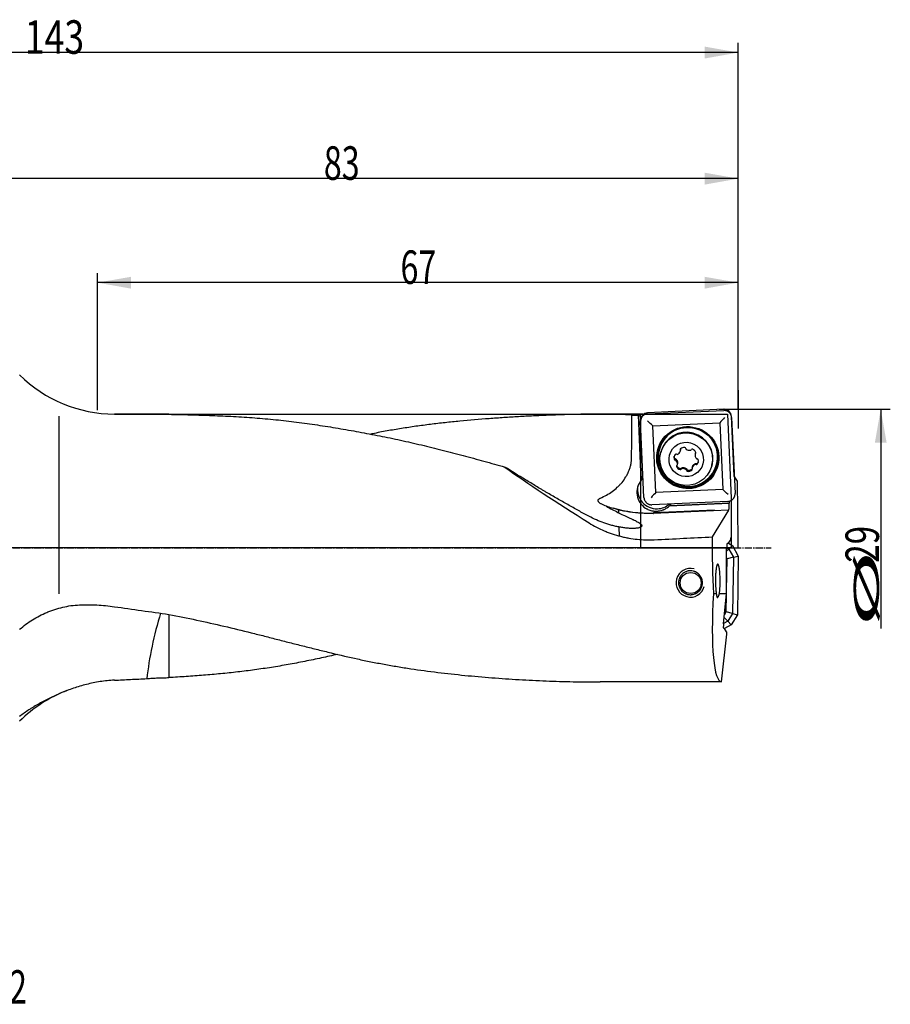
# Model space of a CAD drawing. Units: millimetres. Extents: x 188 to 373, y 241 to 344.
# Drawn here: x 282 to 373, y 241 to 344 of the extents above; entities that cross this region are included whole.
import ezdxf

# ---------------------------------------------------------------- set-up
doc = ezdxf.new("R2010")
doc.units = ezdxf.units.MM
doc.linetypes.add('CENTER2', pattern=[1.125, 0.75, -0.125, 0.125, -0.125])
for name, color, linetype in [('1', 4, 'Continuous'), ('2', 7, 'Continuous'), ('4', 2, 'CENTER2'), ('81', 3, 'Continuous'), ('CUT', 1, 'Continuous'), ('NOCUT', 7, 'Continuous'), ('SK6', 5, 'Continuous')]:
    doc.layers.add(name, color=color, linetype=linetype)
doc.styles.add('cesky', font='simplex.shx')

msp = doc.modelspace()

# ---------------------------------------------------------------- linework, layer by layer
at = {"layer": '1'}
for p, q in [((286.4, 302.67), (286.4, 284.12)), ((293.34, 302.91), (292.2, 302.91)), ((347.4, 302.91), (342.89, 302.91)), ((347.26, 296.01), (346.96, 302.82)), ((346.96, 302.79), (347.25, 295.99)), ((347.21, 302.32), (347.18, 302.82)), ((347.43, 302.71), (347.42, 302.91)), ((347.92, 302.93), (355.89, 303.28)), ((347.54, 294.17), (347.19, 302.13)), ((348.47, 301.68), (355.46, 301.99)), ((348.78, 294.7), (348.47, 301.68)), ((355.46, 301.99), (355.77, 295.01)), ((356.7, 302.54), (357.06, 294.59)), ((349.33, 298.97), (349.3, 298.9)), ((351.35, 299.08), (351.38, 299.17)), ((351.35, 299.06), (351.37, 299.15)), ((352.91, 298.82), (352.89, 298.73)), ((350.77, 298.22), (350.75, 298.13)), ((350.86, 298.21), (350.83, 298.11)), ((351.03, 297.6), (351.05, 297.7)), ((352.95, 297.64), (352.97, 297.74)), ((353.04, 297.62), (353.06, 297.71)), ((354.62, 297.48), (354.64, 297.55)), ((351.45, 297.24), (351.43, 297.15)), ((352.01, 297.03), (352.03, 297.12)), ((352.56, 297.26), (352.56, 297.25)), ((352.59, 297.37), (352.57, 297.27)), ((347.26, 296.01), (347.25, 295.99)), ((355.77, 295.01), (348.78, 294.7)), ((356.32, 293.78), (348.35, 293.43)), ((356.49, 293.6), (350.21, 293.33)), ((350.21, 293.31), (356.45, 293.58)), ((350.21, 293.31), (350.21, 293.33)), ((356.49, 293.6), (356.45, 293.58)), ((356.45, 293.42), (356.45, 293.58)), ((356.49, 293.6), (356.49, 293.83)), ((356.64, 293.88), (356.64, 289.97)), ((344.87, 292.89), (344.88, 292.6)), ((354.91, 292.85), (348.52, 292.57)), ((356.37, 292.87), (348.53, 292.53)), ((356.37, 292.87), (354.68, 290.07)), ((356.37, 292.87), (356.39, 292.88)), ((344.93, 291.1), (344.96, 290.16)), ((356.25, 289.41), (356.36, 289.41)), ((356.36, 289.41), (356.6, 289.73)), ((356.37, 289.42), (356.8, 289.16)), ((356.6, 289.97), (356.64, 289.97)), ((356.6, 289.97), (356.6, 289.73)), ((356.18, 288.93), (356.41, 288.79)), ((356.18, 284.15), (356.18, 288.91)), ((356.41, 288.79), (356.18, 288.57)), ((356.41, 288.79), (356.8, 289.16)), ((356.41, 288.79), (356.89, 287.94)), ((356.8, 289.16), (357.4, 288.07)), ((356.24, 287.78), (356.18, 287.88)), ((356.18, 284.48), (356.24, 287.78)), ((356.89, 287.94), (356.24, 287.78)), ((356.89, 287.94), (356.78, 282.06)), ((356.89, 287.94), (357.4, 288.07)), ((357.4, 288.07), (357.3, 281.91)), ((354.79, 284.15), (355.1, 284.15)), ((355.42, 284.15), (356.18, 284.15)), ((355.85, 280.98), (356.18, 284.15)), ((356.14, 282.24), (356.18, 284.08)), ((355.95, 281.91), (356.14, 282.24)), ((356.78, 282.06), (356.14, 282.24)), ((356.78, 282.06), (356.3, 281.26)), ((356.78, 282.06), (357.3, 281.91)), ((356.3, 281.26), (355.85, 281.01)), ((356.3, 281.26), (355.92, 281.65)), ((356.3, 281.26), (356.67, 280.87)), ((357.3, 281.91), (356.67, 280.87)), ((355.97, 280.48), (355.87, 280.48)), ((356.67, 280.87), (355.97, 280.48)), ((356.18, 280.15), (355.97, 280.48)), ((356.18, 280.15), (356.15, 279.91)), ((355.66, 274.91), (356.2, 279.91)), ((356.2, 279.91), (356.15, 279.91)), ((355.66, 274.91), (342.98, 274.91))]:
    msp.add_line(p, q, dxfattribs=at)
msp.add_circle((352.42, 285.25), 1.1, dxfattribs=at)
for centre, radius, start, end in [((292.2, 316.91), 14, 225, 270), ((352.4, 285.27), 1.5, 75, 345), ((292.2, 260.91), 14, 110.7721, 135)]:
    msp.add_arc(centre, radius, start, end, dxfattribs=at)
for centre, major_axis, ratio, start_param, end_param in [((347.58, 288.91), (0.59, -14), 0.020196, 3.250234, 3.271693), ((347.88, 288.91), (0.49, -14), 0.141526, 3.123522, 3.246416), ((348.01, 288.91), (0.59, -14), 0.020196, 3.016096, 3.12762), ((347.9, 302.13), (1.04, -0.95), 0.042396, 1.038064, 1.592875), ((355.95, 302.48), (0.95, 1.04), 0.022111, 1.528371, 2.083182), ((352.14, 298.43), (2.99, -0.8), 0.997715, 2.264575, 6.283185), ((351.98, 298.26), (-2.66, 0.71), 0.997715, 3.141668, 6.283163), ((352.14, 298.43), (2.99, -0.8), 0.997715, 0, 0.876973), ((351.24, 298.32), (-0.537, 0.143), 0.997715, 5.866527, 6.786651), ((350.88, 298.61), (-0.0965, 0.0258), 0.997715, 4.493993, 5.866527), ((350.98, 298.79), (-0.0965, 0.0258), 0.997715, 1.3524, 2.201336), ((350.81, 299.21), (-0.537, 0.143), 0.997715, 2.201336, 3.121459), ((351.42, 299.19), (-0.0965, 0.0258), 0.997715, 5.739453, 7.111987), ((351.25, 299.08), (-0.0965, 0.0258), 0.997715, 3.121459, 3.970394), ((351.73, 298.86), (-0.537, 0.143), 0.997715, 4.819329, 5.739453), ((351.8, 299.31), (-0.0965, 0.0258), 0.997715, 3.446796, 4.819329), ((352, 299.32), (-0.0965, 0.0258), 0.997715, 0.305203, 1.154138), ((352.29, 299.67), (-0.537, 0.143), 0.997715, 1.154138, 2.074262), ((352.4, 299.23), (-0.0965, 0.0258), 0.997715, 2.074262, 2.923197), ((352.58, 299.14), (-0.0965, 0.0258), 0.997715, 4.692255, 6.064789), ((352.45, 298.7), (-0.537, 0.143), 0.997715, 3.772132, 4.692255), ((353.43, 298.63), (-0.537, 0.143), 0.997715, 0.10694, 1.027064), ((352.98, 298.7), (-0.0965, 0.0258), 0.997715, 5.541191, 6.390126), ((352.88, 298.87), (-0.0965, 0.0258), 0.997715, 2.399598, 3.772132), ((350.8, 298.21), (-0.0965, 0.0258), 0.997715, 0.503465, 1.875999), ((350.81, 298.01), (-0.0965, 0.0258), 0.997715, 4.168657, 5.017592), ((350.48, 297.7), (-0.537, 0.143), 0.997715, 3.248533, 4.168657), ((351.04, 297.46), (-0.0965, 0.0258), 0.997715, 5.541191, 6.913725), ((351.46, 297.63), (-0.537, 0.143), 0.997715, 0.630539, 1.550663), ((350.93, 297.63), (-0.0965, 0.0258), 0.997715, 2.399598, 3.248533), ((353.1, 297.12), (-0.537, 0.143), 0.997715, 5.342928, 6.263052), ((352.93, 297.54), (-0.0965, 0.0258), 0.997715, 4.493993, 5.342928), ((353.03, 297.72), (-0.0965, 0.0258), 0.997715, 1.3524, 2.724934), ((353.11, 298.31), (-0.0965, 0.0258), 0.997715, 1.027064, 1.875999), ((352.67, 298.01), (-0.537, 0.143), 0.997715, 2.724934, 3.645058), ((353.11, 298.12), (-0.0965, 0.0258), 0.997715, 3.645058, 5.017592), ((351.34, 288.91), (24.02, -13.81), 0.09524, 3.89948, 4.35975), ((351.34, 297.19), (-0.0965, 0.0258), 0.997715, 1.550663, 2.923197), ((351.51, 297.1), (-0.0965, 0.0258), 0.997715, 5.215854, 6.064789), ((351.62, 296.65), (-0.537, 0.143), 0.997715, 4.295731, 5.215854), ((351.91, 297.01), (-0.0965, 0.0258), 0.997715, 3.446796, 4.295731), ((352.11, 297.02), (-0.0965, 0.0258), 0.997715, 0.305203, 1.677737), ((352.18, 297.47), (-0.537, 0.143), 0.997715, 1.677737, 2.59786), ((352.66, 297.25), (-0.0965, 0.0258), 0.997715, 6.263052, 7.111987), ((352.49, 297.14), (-0.0965, 0.0258), 0.997715, 2.59786, 3.970394), ((348.8, 294.73), (1.93, -0.52), 0.997715, 2.717682, 4.392452), ((348.87, 295), (-1.93, 0.52), 0.997715, 0.070565, 1.875999), ((348.81, 294.75), (-1.93, 0.52), 0.997715, 5.716446, 5.859275), ((348.26, 294.1), (0.95, 1.04), 0.022111, 0.973559, 1.528371), ((356.31, 294.45), (1.04, -0.95), 0.042396, 1.592875, 2.147686), ((348.87, 295), (-1.93, 0.52), 0.997715, 1.875999, 2.563713), ((348.8, 294.73), (1.93, -0.52), 0.997715, 5.619781, 5.753377), ((348.81, 294.75), (-1.93, 0.52), 0.997715, 2.611784, 2.74215), ((356.38, 293.38), (0, 0.5), 0.140033, 3.212304, 4.7831), ((347.96, 305.13), (-12.17, 3.25), 0.997715, 1.535754, 1.875432), ((264.83, 288.91), (297.88, 13.65), 0.0104, 4.997041, 5.018322), ((356.64, 288.91), (0, 14), 0.140541, 1.487982, 1.917903), ((356.25, 288.91), (0, -0.5), 0.140519, 3.13909, 4.709887), ((357.15, 288.91), (1.52, 14), 0.138944, 1.932943, 3.156632), ((318.8, 288.91), (90.95, -10.35), 0.103642, 4.427452, 4.492394), ((297.9, 279.01), (-1.8, -7.8), 0.205081, 4.353831, 5.261829), ((355.92, 280.98), (0.054, 0.499), 0.139171, 1.583568, 3.154365)]:
    msp.add_ellipse(centre, major_axis=major_axis, ratio=ratio, start_param=start_param, end_param=end_param, dxfattribs=at)
for centre, major_axis in [((352.12, 298.35), (-3.14, 0.84)), ((352.12, 298.36), (3.05, -0.81)), ((351.96, 298.19), (2.66, -0.71)), ((351.96, 298.16), (1.74, -0.46))]:
    msp.add_ellipse(centre, major_axis=major_axis, ratio=0.997715, dxfattribs=at)
for points, knots in [([(295.85, 302.9), (295.54, 302.9), (295.24, 302.9), (294.63, 302.91), (294.32, 302.91), (293.79, 302.91), (293.57, 302.91), (293.34, 302.91)], [0, 0, 0, 0, 0.364216, 0.364216, 0.728432, 0.728432, 1, 1, 1, 1]), ([(297.9, 302.88), (297.73, 302.88), (297.55, 302.88), (297.21, 302.88), (296.86, 302.88), (296.52, 302.89), (296.31, 302.89), (296.27, 302.89), (296.18, 302.89), (296.14, 302.89), (296.01, 302.89), (295.93, 302.9), (295.85, 302.9)], [0, 0, 0, 0, 0.25, 0.25, 0.5, 0.75, 0.75, 0.8125, 0.8125, 0.875, 0.875, 1, 1, 1, 1]), ([(297.9, 302.88), (298.66, 302.87), (299.42, 302.85), (300.92, 302.81), (301.67, 302.79), (303.16, 302.73), (303.9, 302.7), (305.02, 302.63), (305.39, 302.61), (306.12, 302.56), (306.49, 302.54), (307.6, 302.45), (308.33, 302.39), (309.79, 302.24), (310.51, 302.16), (311.97, 301.97), (312.69, 301.87), (314.13, 301.66), (314.86, 301.54), (315.94, 301.36), (316.3, 301.3), (317.02, 301.17), (317.39, 301.11), (318.11, 300.97), (318.47, 300.9), (319.2, 300.77), (319.56, 300.7), (320.29, 300.55), (320.65, 300.48), (321.38, 300.33), (321.74, 300.25), (322.47, 300.09), (322.83, 300.01), (323.55, 299.84), (323.92, 299.76), (325.01, 299.5), (325.73, 299.32), (327.18, 298.95), (327.91, 298.77), (329.36, 298.38), (330.09, 298.18), (331.18, 297.88), (331.54, 297.78), (332.27, 297.58), (332.63, 297.47), (333, 297.37)], [0, 0, 0, 0, 0.0625, 0.0625, 0.125, 0.125, 0.1875, 0.1875, 0.21875, 0.21875, 0.25, 0.25, 0.3125, 0.3125, 0.375, 0.375, 0.4375, 0.4375, 0.5, 0.5, 0.53125, 0.53125, 0.5625, 0.5625, 0.59375, 0.59375, 0.625, 0.625, 0.65625, 0.65625, 0.6875, 0.6875, 0.71875, 0.71875, 0.75, 0.75, 0.8125, 0.8125, 0.875, 0.875, 0.9375, 0.9375, 0.96875, 0.96875, 1, 1, 1, 1]), ([(346.28, 302.79), (345.83, 302.83), (345.37, 302.85), (344.45, 302.89), (343.98, 302.9), (343.03, 302.91), (342.54, 302.91), (341.57, 302.9), (341.07, 302.89), (340.44, 302.87), (340.32, 302.87), (340.07, 302.86), (339.94, 302.86), (339.56, 302.85), (339.31, 302.84), (338.54, 302.81), (338.03, 302.8), (337.01, 302.75), (336.49, 302.73), (335.47, 302.68), (334.95, 302.66), (333.93, 302.6), (333.41, 302.57), (332.39, 302.5), (331.87, 302.46), (330.33, 302.35), (329.31, 302.26), (327.78, 302.11), (327.27, 302.06), (326.25, 301.95), (325.74, 301.89), (324.73, 301.76), (324.22, 301.69), (323.46, 301.59), (323.21, 301.55), (322.7, 301.47), (322.45, 301.43), (321.69, 301.31), (321.19, 301.23), (320.19, 301.05), (319.69, 300.95), (319.13, 300.84), (319.07, 300.83), (319, 300.82)], [0, 0, 0, 0, 0.055183, 0.055183, 0.110366, 0.110366, 0.165549, 0.165549, 0.220732, 0.220732, 0.234528, 0.234528, 0.248324, 0.248324, 0.275915, 0.275915, 0.331098, 0.331098, 0.386281, 0.386281, 0.441465, 0.441465, 0.496648, 0.496648, 0.551831, 0.551831, 0.662197, 0.662197, 0.71738, 0.71738, 0.772563, 0.772563, 0.827746, 0.827746, 0.855338, 0.855338, 0.882929, 0.882929, 0.938112, 0.938112, 0.993295, 0.993295, 1, 1, 1, 1]), ([(347.92, 302.93), (347.87, 302.93), (347.82, 302.92), (347.75, 302.9), (347.73, 302.89), (347.69, 302.88), (347.68, 302.88), (347.65, 302.87), (347.64, 302.86), (347.59, 302.84), (347.54, 302.81), (347.49, 302.77), (347.48, 302.76), (347.46, 302.75), (347.45, 302.74), (347.42, 302.71), (347.41, 302.7), (347.36, 302.64), (347.33, 302.6), (347.29, 302.55), (347.29, 302.54), (347.27, 302.51), (347.26, 302.48), (347.23, 302.42), (347.22, 302.38), (347.21, 302.34), (347.2, 302.33), (347.2, 302.3), (347.2, 302.29), (347.19, 302.23), (347.18, 302.18), (347.19, 302.13)], [0, 0, 0, 0, 0.125, 0.125, 0.1875, 0.1875, 0.21875, 0.21875, 0.25, 0.25, 0.375, 0.375, 0.40625, 0.40625, 0.4375, 0.4375, 0.5, 0.5, 0.625, 0.625, 0.65625, 0.65625, 0.6875, 0.75, 0.8125, 0.8125, 0.84375, 0.84375, 0.875, 0.875, 1, 1, 1, 1]), ([(347.5, 302.77), (347.5, 302.78), (347.49, 302.78), (347.48, 302.78), (347.48, 302.78), (347.47, 302.79), (347.46, 302.8), (347.46, 302.8)], [0, 0, 0, 0, 0.230427, 0.230427, 0.486952, 0.486952, 1, 1, 1, 1]), ([(356.7, 302.54), (356.7, 302.59), (356.69, 302.64), (356.67, 302.71), (356.66, 302.74), (356.65, 302.77), (356.65, 302.79), (356.64, 302.81), (356.63, 302.82), (356.61, 302.88), (356.58, 302.92), (356.54, 302.97), (356.53, 302.98), (356.52, 303), (356.51, 303.01), (356.48, 303.04), (356.47, 303.06), (356.41, 303.11), (356.37, 303.14), (356.32, 303.17), (356.31, 303.18), (356.28, 303.19), (356.25, 303.21), (356.19, 303.23), (356.14, 303.25), (356.11, 303.26), (356.1, 303.26), (356.07, 303.26), (356.06, 303.27), (356, 303.28), (355.94, 303.28), (355.89, 303.28)], [0, 0, 0, 0, 0.125, 0.125, 0.1875, 0.1875, 0.21875, 0.21875, 0.25, 0.25, 0.375, 0.375, 0.40625, 0.40625, 0.4375, 0.4375, 0.5, 0.5, 0.625, 0.625, 0.65625, 0.65625, 0.6875, 0.75, 0.8125, 0.8125, 0.84375, 0.84375, 0.875, 0.875, 1, 1, 1, 1]), ([(350.73, 298.28), (350.71, 298.32), (350.71, 298.37), (350.71, 298.42), (350.71, 298.43), (350.71, 298.45), (350.71, 298.46), (350.71, 298.48), (350.71, 298.48), (350.71, 298.49)], [0, 0, 0, 0, 0.605351, 0.605351, 0.756689, 0.756689, 0.908026, 0.908026, 1, 1, 1, 1]), ([(351.36, 299.23), (351.36, 299.24), (351.35, 299.24), (351.35, 299.25), (351.35, 299.26), (351.35, 299.26), (351.35, 299.26), (351.35, 299.26)], [0, 0, 0, 0, 0.471732, 0.471732, 0.943464, 0.943464, 1, 1, 1, 1]), ([(351.36, 299.23), (351.36, 299.23), (351.37, 299.22), (351.37, 299.21), (351.37, 299.2), (351.38, 299.19), (351.38, 299.18), (351.37, 299.17), (351.37, 299.16), (351.37, 299.15)], [0, 0, 0, 0, 0.25, 0.25, 0.5, 0.5, 0.75, 0.75, 1, 1, 1, 1]), ([(352.91, 298.82), (352.91, 298.83), (352.91, 298.83), (352.92, 298.84), (352.92, 298.84), (352.93, 298.86), (352.93, 298.86), (352.94, 298.87), (352.95, 298.87), (352.95, 298.88)], [0, 0, 0, 0, 0.145116, 0.145116, 0.430077, 0.430077, 0.715039, 0.715039, 1, 1, 1, 1]), ([(342.99, 294.13), (343.21, 294.22), (343.42, 294.33), (343.83, 294.55), (344.02, 294.68), (344.4, 294.95), (344.58, 295.09), (344.8, 295.29), (344.84, 295.33), (344.93, 295.41), (344.97, 295.46), (345.09, 295.58), (345.17, 295.67), (345.4, 295.94), (345.53, 296.14), (345.71, 296.44), (345.77, 296.54), (345.84, 296.67), (345.85, 296.7), (345.88, 296.75), (345.89, 296.78), (345.92, 296.86), (345.95, 296.92), (346.01, 297.08), (346.05, 297.19), (346.12, 297.42), (346.15, 297.53), (346.2, 297.76), (346.22, 297.88), (346.24, 298.11), (346.25, 298.23), (346.25, 298.35)], [0, 0, 0, 0, 0.125, 0.125, 0.25, 0.25, 0.375, 0.375, 0.40625, 0.40625, 0.4375, 0.4375, 0.5, 0.5, 0.625, 0.625, 0.6875, 0.6875, 0.703125, 0.703125, 0.71875, 0.71875, 0.75, 0.75, 0.8125, 0.8125, 0.875, 0.875, 0.9375, 0.9375, 1, 1, 1, 1]), ([(350.83, 298.21), (350.82, 298.21), (350.82, 298.21), (350.8, 298.21), (350.8, 298.21), (350.79, 298.21), (350.78, 298.22), (350.77, 298.22), (350.77, 298.22), (350.76, 298.23), (350.75, 298.23), (350.75, 298.24), (350.74, 298.25), (350.74, 298.26), (350.73, 298.26), (350.73, 298.27), (350.73, 298.28), (350.73, 298.28)], [0, 0, 0, 0, 0.125, 0.125, 0.25, 0.25, 0.375, 0.375, 0.5, 0.5, 0.625, 0.625, 0.75, 0.75, 0.875, 0.875, 1, 1, 1, 1]), ([(350.83, 298.21), (350.83, 298.21), (350.84, 298.21), (350.86, 298.21), (350.86, 298.21), (350.88, 298.2), (350.88, 298.2), (350.89, 298.19), (350.9, 298.19), (350.9, 298.18)], [0, 0, 0, 0, 0.25, 0.25, 0.5, 0.5, 0.75, 0.75, 1, 1, 1, 1]), ([(350.9, 298.18), (350.93, 298.15), (350.96, 298.12), (350.99, 298.07), (350.99, 298.06), (351, 298.04), (351.01, 298.03), (351.02, 298), (351.04, 297.96), (351.05, 297.92), (351.05, 297.89), (351.05, 297.88), (351.06, 297.86), (351.06, 297.85), (351.06, 297.8), (351.06, 297.75), (351.05, 297.71)], [0, 0, 0, 0, 0.25, 0.25, 0.3125, 0.3125, 0.375, 0.375, 0.5, 0.625, 0.625, 0.6875, 0.6875, 0.75, 0.75, 1, 1, 1, 1]), ([(351.33, 297.18), (351.29, 297.2), (351.25, 297.21), (351.2, 297.24), (351.2, 297.24), (351.18, 297.26), (351.17, 297.26), (351.14, 297.28), (351.11, 297.31), (351.08, 297.34), (351.06, 297.36), (351.05, 297.37), (351.04, 297.39), (351.03, 297.4), (351, 297.44), (350.98, 297.48), (350.97, 297.52)], [0, 0, 0, 0, 0.25, 0.25, 0.3125, 0.3125, 0.375, 0.375, 0.5, 0.625, 0.625, 0.6875, 0.6875, 0.75, 0.75, 1, 1, 1, 1]), ([(352.59, 297.37), (352.6, 297.41), (352.62, 297.45), (352.65, 297.5), (352.65, 297.51), (352.66, 297.52), (352.67, 297.53), (352.69, 297.56), (352.72, 297.59), (352.75, 297.62), (352.77, 297.64), (352.78, 297.65), (352.8, 297.66), (352.8, 297.67), (352.85, 297.7), (352.89, 297.72), (352.92, 297.73)], [0, 0, 0, 0, 0.25, 0.25, 0.3125, 0.3125, 0.375, 0.375, 0.5, 0.625, 0.625, 0.6875, 0.6875, 0.75, 0.75, 1, 1, 1, 1]), ([(352.92, 297.73), (352.93, 297.74), (352.94, 297.74), (352.95, 297.74), (352.96, 297.74), (352.97, 297.74), (352.98, 297.74), (352.99, 297.73), (353, 297.73), (353.01, 297.73)], [0, 0, 0, 0, 0.25, 0.25, 0.5, 0.5, 0.75, 0.75, 1, 1, 1, 1]), ([(353.13, 297.75), (353.13, 297.75), (353.12, 297.74), (353.11, 297.73), (353.11, 297.73), (353.1, 297.72), (353.09, 297.72), (353.08, 297.72), (353.08, 297.72), (353.07, 297.71), (353.06, 297.71), (353.05, 297.71), (353.04, 297.71), (353.03, 297.72), (353.02, 297.72), (353.01, 297.73)], [0, 0, 0, 0, 0.125, 0.125, 0.25, 0.25, 0.375, 0.375, 0.5, 0.5, 0.625, 0.625, 0.75, 0.75, 1, 1, 1, 1]), ([(353.21, 297.9), (353.21, 297.89), (353.21, 297.89), (353.21, 297.88), (353.2, 297.87), (353.18, 297.82), (353.16, 297.78), (353.13, 297.75)], [0, 0, 0, 0, 0.071366, 0.071366, 0.257093, 0.257093, 1, 1, 1, 1]), ([(341.79, 292.22), (341.61, 292.32), (341.42, 292.41), (341.05, 292.61), (340.87, 292.72), (340.5, 292.92), (340.32, 293.02), (339.95, 293.23), (339.76, 293.33), (339.21, 293.65), (338.84, 293.86), (338.1, 294.28), (337.73, 294.5), (337.27, 294.77), (337.18, 294.83), (336.99, 294.94), (336.9, 294.99), (336.63, 295.15), (336.44, 295.26), (335.89, 295.59), (335.52, 295.81), (334.43, 296.48), (333.71, 296.92), (333, 297.37)], [0, 0, 0, 0, 0.0625, 0.0625, 0.125, 0.125, 0.1875, 0.1875, 0.25, 0.25, 0.375, 0.375, 0.5, 0.5, 0.53125, 0.53125, 0.5625, 0.5625, 0.625, 0.625, 0.75, 0.75, 1, 1, 1, 1]), ([(351.45, 297.24), (351.45, 297.23), (351.44, 297.23), (351.44, 297.22), (351.43, 297.21), (351.42, 297.21), (351.42, 297.2), (351.41, 297.2), (351.41, 297.19), (351.4, 297.19), (351.39, 297.19), (351.38, 297.18), (351.37, 297.18), (351.36, 297.18), (351.36, 297.18), (351.34, 297.18), (351.34, 297.18), (351.33, 297.18)], [0, 0, 0, 0, 0.125, 0.125, 0.25, 0.25, 0.375, 0.375, 0.5, 0.5, 0.625, 0.625, 0.75, 0.75, 0.875, 0.875, 1, 1, 1, 1]), ([(351.45, 297.24), (351.45, 297.24), (351.46, 297.25), (351.47, 297.26), (351.47, 297.27), (351.48, 297.27), (351.49, 297.28), (351.5, 297.28), (351.51, 297.29), (351.51, 297.29)], [0, 0, 0, 0, 0.25, 0.25, 0.5, 0.5, 0.75, 0.75, 1, 1, 1, 1]), ([(351.51, 297.29), (351.56, 297.3), (351.6, 297.31), (351.65, 297.31), (351.66, 297.31), (351.68, 297.31), (351.69, 297.31), (351.73, 297.3), (351.77, 297.3), (351.81, 297.28), (351.84, 297.27), (351.85, 297.27), (351.87, 297.26), (351.88, 297.26), (351.93, 297.23), (351.96, 297.21), (352, 297.18)], [0, 0, 0, 0, 0.25, 0.25, 0.3125, 0.3125, 0.375, 0.375, 0.5, 0.625, 0.625, 0.6875, 0.6875, 0.75, 0.75, 1, 1, 1, 1]), ([(352, 297.18), (352, 297.18), (352.01, 297.17), (352.02, 297.16), (352.02, 297.16), (352.03, 297.14), (352.03, 297.14), (352.03, 297.12), (352.03, 297.11), (352.03, 297.11)], [0, 0, 0, 0, 0.25, 0.25, 0.5, 0.5, 0.75, 0.75, 1, 1, 1, 1]), ([(352.12, 297.01), (352.11, 297.01), (352.11, 297.01), (352.09, 297.02), (352.09, 297.02), (352.08, 297.03), (352.07, 297.03), (352.06, 297.04), (352.06, 297.04), (352.05, 297.05), (352.05, 297.05), (352.04, 297.06), (352.04, 297.07), (352.04, 297.08), (352.03, 297.1), (352.03, 297.11)], [0, 0, 0, 0, 0.125, 0.125, 0.25, 0.25, 0.375, 0.375, 0.5, 0.5, 0.625, 0.625, 0.75, 0.75, 1, 1, 1, 1]), ([(352.59, 297.16), (352.56, 297.13), (352.52, 297.1), (352.48, 297.08), (352.47, 297.07), (352.45, 297.06), (352.44, 297.06), (352.41, 297.04), (352.37, 297.03), (352.33, 297.02), (352.3, 297.01), (352.29, 297.01), (352.26, 297.01), (352.25, 297.01), (352.2, 297), (352.16, 297), (352.12, 297.01)], [0, 0, 0, 0, 0.25, 0.25, 0.3125, 0.3125, 0.375, 0.375, 0.5, 0.625, 0.625, 0.6875, 0.6875, 0.75, 0.75, 1, 1, 1, 1]), ([(356.32, 293.78), (356.37, 293.78), (356.42, 293.79), (356.49, 293.81), (356.52, 293.82), (356.55, 293.83), (356.57, 293.83), (356.59, 293.84), (356.6, 293.85), (356.66, 293.88), (356.7, 293.9), (356.75, 293.94), (356.76, 293.95), (356.78, 293.96), (356.79, 293.97), (356.82, 294), (356.84, 294.01), (356.89, 294.07), (356.92, 294.11), (356.95, 294.16), (356.96, 294.17), (356.97, 294.2), (356.99, 294.23), (357.01, 294.29), (357.03, 294.34), (357.04, 294.37), (357.04, 294.38), (357.04, 294.41), (357.05, 294.42), (357.06, 294.48), (357.06, 294.53), (357.06, 294.59)], [0, 0, 0, 0, 0.125, 0.125, 0.1875, 0.1875, 0.21875, 0.21875, 0.25, 0.25, 0.375, 0.375, 0.40625, 0.40625, 0.4375, 0.4375, 0.5, 0.5, 0.625, 0.625, 0.65625, 0.65625, 0.6875, 0.75, 0.8125, 0.8125, 0.84375, 0.84375, 0.875, 0.875, 1, 1, 1, 1]), ([(343.07, 293.51), (343.04, 293.53), (343.01, 293.55), (342.95, 293.58), (342.92, 293.6), (342.87, 293.64), (342.85, 293.67), (342.82, 293.7), (342.81, 293.71), (342.8, 293.72), (342.8, 293.73), (342.79, 293.75), (342.78, 293.76), (342.77, 293.79), (342.76, 293.81), (342.76, 293.83), (342.76, 293.84), (342.76, 293.86), (342.76, 293.87), (342.76, 293.9), (342.76, 293.91), (342.77, 293.94), (342.77, 293.95), (342.78, 293.97), (342.79, 293.98), (342.81, 294), (342.82, 294.01), (342.83, 294.02), (342.85, 294.04), (342.86, 294.06), (342.89, 294.07), (342.9, 294.08), (342.92, 294.09), (342.92, 294.1), (342.95, 294.11), (342.97, 294.12), (342.99, 294.13)], [0, 0, 0, 0, 0.125, 0.125, 0.25, 0.25, 0.375, 0.375, 0.40625, 0.40625, 0.4375, 0.4375, 0.5, 0.5, 0.5625, 0.5625, 0.59375, 0.59375, 0.625, 0.625, 0.6875, 0.6875, 0.71875, 0.71875, 0.75, 0.78125, 0.78125, 0.8125, 0.8125, 0.875, 0.875, 0.90625, 0.90625, 0.9375, 0.9375, 1, 1, 1, 1]), ([(347.54, 294.17), (347.55, 294.12), (347.55, 294.07), (347.57, 294), (347.58, 293.97), (347.59, 293.94), (347.6, 293.93), (347.61, 293.9), (347.61, 293.89), (347.64, 293.83), (347.66, 293.79), (347.7, 293.74), (347.71, 293.73), (347.73, 293.71), (347.73, 293.7), (347.76, 293.67), (347.78, 293.65), (347.83, 293.6), (347.87, 293.57), (347.93, 293.54), (347.94, 293.53), (347.96, 293.52), (347.99, 293.5), (348.05, 293.48), (348.1, 293.46), (348.14, 293.46), (348.15, 293.45), (348.17, 293.45), (348.19, 293.44), (348.25, 293.43), (348.3, 293.43), (348.35, 293.43)], [0, 0, 0, 0, 0.125, 0.125, 0.1875, 0.1875, 0.21875, 0.21875, 0.25, 0.25, 0.375, 0.375, 0.40625, 0.40625, 0.4375, 0.4375, 0.5, 0.5, 0.625, 0.625, 0.65625, 0.65625, 0.6875, 0.75, 0.8125, 0.8125, 0.84375, 0.84375, 0.875, 0.875, 1, 1, 1, 1]), ([(343.61, 293.27), (343.82, 293.15), (344.02, 293.04), (344.42, 292.83), (344.62, 292.73), (345.01, 292.53), (345.2, 292.44), (345.57, 292.27), (345.75, 292.18), (346.01, 292.06), (346.09, 292.02), (346.21, 291.97), (346.25, 291.95), (346.34, 291.91), (346.37, 291.89), (346.49, 291.83), (346.57, 291.8), (346.71, 291.73), (346.77, 291.69), (346.9, 291.62), (346.96, 291.59), (347.07, 291.52), (347.12, 291.48), (347.18, 291.43), (347.2, 291.42), (347.23, 291.39), (347.23, 291.38), (347.25, 291.37), (347.26, 291.36), (347.29, 291.31), (347.31, 291.28), (347.32, 291.23), (347.31, 291.21), (347.31, 291.19), (347.31, 291.19), (347.3, 291.18), (347.3, 291.18), (347.3, 291.17), (347.29, 291.16), (347.26, 291.12), (347.22, 291.09), (347.15, 291.06), (347.14, 291.06), (347.12, 291.05), (347.1, 291.04), (347.04, 291.02), (346.97, 291.01), (346.9, 290.99), (346.86, 290.99), (346.83, 290.98), (346.8, 290.98), (346.79, 290.98), (346.72, 290.97), (346.66, 290.96), (346.55, 290.96), (346.49, 290.95), (346.36, 290.95), (346.3, 290.95), (346.2, 290.95), (346.17, 290.95), (346.1, 290.96), (346.07, 290.96), (345.97, 290.96), (345.9, 290.97), (345.7, 290.98), (345.56, 291), (345.29, 291.04), (345.15, 291.06), (344.87, 291.11), (344.74, 291.14), (344.53, 291.18), (344.46, 291.2), (344.32, 291.24), (344.25, 291.25), (344.04, 291.31), (343.91, 291.35), (343.63, 291.44), (343.5, 291.48), (343.09, 291.62), (342.83, 291.73), (342.3, 291.96), (342.04, 292.08), (341.79, 292.22)], [0, 0, 0, 0, 0.0625, 0.0625, 0.125, 0.125, 0.1875, 0.1875, 0.25, 0.25, 0.28125, 0.28125, 0.296875, 0.296875, 0.3125, 0.3125, 0.34375, 0.34375, 0.375, 0.375, 0.40625, 0.40625, 0.4375, 0.4375, 0.453125, 0.453125, 0.460938, 0.460938, 0.46875, 0.46875, 0.5, 0.5, 0.515625, 0.515625, 0.519531, 0.519531, 0.523438, 0.523438, 0.53125, 0.53125, 0.5625, 0.5625, 0.566406, 0.566406, 0.570313, 0.578125, 0.59375, 0.59375, 0.601563, 0.605469, 0.605469, 0.609375, 0.609375, 0.625, 0.625, 0.640625, 0.640625, 0.65625, 0.65625, 0.664063, 0.664063, 0.671875, 0.671875, 0.6875, 0.6875, 0.71875, 0.71875, 0.75, 0.75, 0.78125, 0.78125, 0.796875, 0.796875, 0.8125, 0.8125, 0.84375, 0.84375, 0.875, 0.875, 0.9375, 0.9375, 1, 1, 1, 1]), ([(348.51, 292.53), (348.1, 292.51), (347.68, 292.51), (346.85, 292.56), (346.44, 292.6), (345.92, 292.68), (345.82, 292.7), (345.62, 292.73), (345.51, 292.75), (345.21, 292.81), (345, 292.86), (344.4, 293.01), (344, 293.13), (343.61, 293.27)], [0, 0, 0, 0, 0.25, 0.25, 0.5, 0.5, 0.5625, 0.5625, 0.625, 0.625, 0.75, 0.75, 1, 1, 1, 1]), ([(348.52, 292.75), (348.44, 292.76), (348.37, 292.77), (348.23, 292.81), (348.16, 292.83), (348.03, 292.88), (347.96, 292.91), (347.88, 292.96), (347.86, 292.97), (347.83, 292.98), (347.81, 292.99), (347.77, 293.02), (347.73, 293.04), (347.7, 293.06)], [0, 0, 0, 0, 0.25, 0.25, 0.5, 0.5, 0.75, 0.75, 0.8125, 0.8125, 0.875, 0.875, 1, 1, 1, 1]), ([(350.01, 293.13), (349.95, 293.09), (349.9, 293.06), (349.78, 292.99), (349.73, 292.96), (349.64, 292.91), (349.61, 292.9), (349.55, 292.87), (349.52, 292.86), (349.42, 292.83), (349.36, 292.81), (349.24, 292.77), (349.17, 292.76), (349.09, 292.74), (349.07, 292.74), (349.04, 292.74), (349.02, 292.74), (348.97, 292.73), (348.94, 292.73), (348.84, 292.72), (348.78, 292.72), (348.65, 292.73), (348.58, 292.74), (348.52, 292.75)], [0, 0, 0, 0, 0.125, 0.125, 0.25, 0.25, 0.3125, 0.3125, 0.375, 0.375, 0.5, 0.5, 0.625, 0.625, 0.65625, 0.65625, 0.6875, 0.6875, 0.75, 0.75, 0.875, 0.875, 1, 1, 1, 1]), ([(341.81, 291.53), (342.07, 291.37), (342.32, 291.23), (342.85, 290.95), (343.12, 290.82), (343.46, 290.68), (343.53, 290.65), (343.67, 290.59), (343.88, 290.51), (344.09, 290.43), (344.51, 290.29), (344.8, 290.2), (345.16, 290.11), (345.23, 290.09), (345.38, 290.06), (345.45, 290.04), (345.67, 289.99), (345.81, 289.97), (346.25, 289.89), (346.84, 289.8), (347.43, 289.77), (348.02, 289.75), (348.32, 289.75), (348.62, 289.77)], [0, 0, 0, 0, 0.125, 0.125, 0.25, 0.25, 0.28125, 0.28125, 0.3125, 0.375, 0.375, 0.5, 0.5, 0.53125, 0.53125, 0.5625, 0.5625, 0.625, 0.625, 0.75, 0.875, 0.875, 1, 1, 1, 1]), ([(355.42, 284.15), (355.43, 284.17), (355.43, 284.2), (355.44, 284.25), (355.44, 284.27), (355.44, 284.3), (355.45, 284.35), (355.46, 284.4), (355.46, 284.46), (355.46, 284.48), (355.47, 284.51), (355.47, 284.57), (355.48, 284.63), (355.48, 284.71), (355.48, 284.75), (355.49, 284.83), (355.49, 284.87), (355.49, 284.96), (355.5, 285), (355.5, 285.09), (355.5, 285.13), (355.5, 285.2), (355.5, 285.22), (355.5, 285.27), (355.5, 285.29), (355.5, 285.4), (355.5, 285.49), (355.5, 285.62), (355.5, 285.66), (355.5, 285.73), (355.5, 285.75), (355.5, 285.79), (355.5, 285.82), (355.49, 285.92), (355.49, 286.01), (355.48, 286.17), (355.48, 286.25), (355.47, 286.37), (355.46, 286.41), (355.46, 286.48), (355.45, 286.52), (355.44, 286.59), (355.44, 286.62), (355.43, 286.68), (355.43, 286.72), (355.42, 286.78), (355.41, 286.8), (355.4, 286.86), (355.4, 286.89), (355.39, 286.94), (355.38, 286.96), (355.37, 287), (355.37, 287.03), (355.36, 287.06), (355.35, 287.08), (355.34, 287.11), (355.33, 287.13), (355.32, 287.16), (355.31, 287.17), (355.3, 287.19), (355.3, 287.2), (355.28, 287.22), (355.27, 287.22), (355.25, 287.22), (355.24, 287.22), (355.23, 287.22), (355.23, 287.22), (355.22, 287.21), (355.21, 287.2), (355.2, 287.19), (355.19, 287.17), (355.19, 287.16), (355.17, 287.13), (355.17, 287.12), (355.16, 287.1), (355.16, 287.09), (355.15, 287.07), (355.15, 287.06), (355.14, 287.03), (355.13, 287.01), (355.12, 286.96), (355.12, 286.94), (355.1, 286.86), (355.09, 286.81), (355.08, 286.68), (355.07, 286.62), (355.06, 286.51), (355.05, 286.47), (355.05, 286.4), (355.04, 286.36), (355.04, 286.3), (355.04, 286.28), (355.03, 286.24), (355.03, 286.18), (355.03, 286.12), (355.02, 286.05), (355.02, 286.03), (355.02, 285.99), (355.02, 285.92), (355.02, 285.86), (355.01, 285.77), (355.01, 285.73), (355.01, 285.64), (355.01, 285.59), (355.01, 285.5), (355.01, 285.46), (355.01, 285.37), (355.01, 285.33), (355.02, 285.24), (355.02, 285.19), (355.02, 285.11), (355.02, 285.06), (355.02, 284.98), (355.03, 284.94), (355.03, 284.85), (355.03, 284.81), (355.04, 284.75), (355.04, 284.73), (355.04, 284.69), (355.04, 284.67), (355.05, 284.61), (355.05, 284.58), (355.06, 284.47), (355.07, 284.4), (355.08, 284.3), (355.09, 284.27), (355.09, 284.2), (355.1, 284.17), (355.1, 284.15)], [0, 0, 0, 0, 0.015625, 0.015625, 0.023438, 0.023438, 0.03125, 0.046875, 0.046875, 0.054688, 0.054688, 0.0625, 0.078125, 0.078125, 0.09375, 0.09375, 0.109375, 0.109375, 0.125, 0.125, 0.140625, 0.140625, 0.148438, 0.148438, 0.15625, 0.15625, 0.1875, 0.1875, 0.203125, 0.203125, 0.210938, 0.210938, 0.21875, 0.21875, 0.25, 0.25, 0.28125, 0.28125, 0.296875, 0.296875, 0.3125, 0.3125, 0.328125, 0.328125, 0.34375, 0.34375, 0.359375, 0.359375, 0.375, 0.375, 0.390625, 0.390625, 0.40625, 0.40625, 0.421875, 0.421875, 0.4375, 0.4375, 0.453125, 0.453125, 0.46875, 0.46875, 0.5, 0.5, 0.515625, 0.515625, 0.523438, 0.523438, 0.53125, 0.546875, 0.546875, 0.5625, 0.5625, 0.578125, 0.578125, 0.585938, 0.585938, 0.59375, 0.59375, 0.609375, 0.609375, 0.625, 0.625, 0.65625, 0.65625, 0.6875, 0.6875, 0.703125, 0.703125, 0.71875, 0.71875, 0.726563, 0.726563, 0.734375, 0.75, 0.75, 0.757813, 0.757813, 0.765625, 0.78125, 0.78125, 0.796875, 0.796875, 0.8125, 0.8125, 0.828125, 0.828125, 0.84375, 0.84375, 0.859375, 0.859375, 0.875, 0.875, 0.890625, 0.890625, 0.90625, 0.90625, 0.914063, 0.914063, 0.921875, 0.921875, 0.9375, 0.9375, 0.96875, 0.96875, 0.984375, 0.984375, 1, 1, 1, 1]), ([(352.42, 286.52), (352.51, 286.52), (352.59, 286.51), (352.71, 286.49), (352.75, 286.47), (352.81, 286.45), (352.83, 286.45), (352.87, 286.43), (352.89, 286.42), (352.99, 286.38), (353.06, 286.34), (353.14, 286.28), (353.16, 286.27), (353.19, 286.24), (353.21, 286.23), (353.25, 286.19), (353.28, 286.16), (353.37, 286.07), (353.42, 286.01), (353.51, 285.87), (353.54, 285.79), (353.59, 285.68), (353.6, 285.64), (353.61, 285.58), (353.62, 285.56), (353.63, 285.52), (353.63, 285.5), (353.65, 285.4), (353.65, 285.32), (353.65, 285.22), (353.65, 285.2), (353.65, 285.16), (353.65, 285.14), (353.64, 285.08), (353.63, 285.04), (353.61, 284.93), (353.58, 284.85), (353.54, 284.76), (353.53, 284.74), (353.51, 284.7), (353.49, 284.65), (353.46, 284.6), (353.39, 284.5), (353.34, 284.44), (353.26, 284.37), (353.25, 284.35), (353.22, 284.32), (353.17, 284.29), (353.09, 284.23), (353.02, 284.18), (352.96, 284.16), (352.94, 284.15), (352.91, 284.13), (352.89, 284.12), (352.79, 284.08), (352.71, 284.06), (352.59, 284.04), (352.55, 284.03), (352.49, 284.03), (352.47, 284.02), (352.42, 284.02), (352.4, 284.02), (352.3, 284.03), (352.22, 284.03), (352.11, 284.06), (352.09, 284.06), (352.05, 284.07), (352.03, 284.08), (351.98, 284.1), (351.9, 284.13), (351.82, 284.16), (351.75, 284.2), (351.72, 284.23), (351.62, 284.3), (351.56, 284.35), (351.49, 284.42), (351.47, 284.44), (351.45, 284.47), (351.43, 284.48), (351.4, 284.53), (351.37, 284.57), (351.31, 284.67), (351.27, 284.74), (351.23, 284.83), (351.23, 284.85), (351.21, 284.89), (351.2, 284.95), (351.17, 285.04), (351.16, 285.12), (351.16, 285.18), (351.15, 285.2), (351.15, 285.24), (351.15, 285.26), (351.15, 285.36), (351.16, 285.44), (351.19, 285.56), (351.2, 285.6), (351.22, 285.68), (351.23, 285.72), (351.28, 285.83), (351.32, 285.9), (351.39, 286), (351.41, 286.04), (351.45, 286.09), (351.47, 286.1), (351.49, 286.13), (351.51, 286.15), (351.58, 286.22), (351.65, 286.27), (351.75, 286.34), (351.79, 286.36), (351.86, 286.4), (351.93, 286.43), (352.01, 286.46), (352.07, 286.48), (352.09, 286.48), (352.13, 286.49), (352.15, 286.5), (352.26, 286.52), (352.34, 286.52), (352.42, 286.52)], [0, 0, 0, 0, 0.03125, 0.03125, 0.046875, 0.046875, 0.054688, 0.054688, 0.0625, 0.0625, 0.09375, 0.09375, 0.101563, 0.101563, 0.109375, 0.109375, 0.125, 0.125, 0.15625, 0.15625, 0.1875, 0.1875, 0.203125, 0.203125, 0.210938, 0.210938, 0.21875, 0.21875, 0.25, 0.25, 0.257813, 0.257813, 0.265625, 0.265625, 0.28125, 0.28125, 0.3125, 0.3125, 0.320313, 0.320313, 0.328125, 0.34375, 0.34375, 0.375, 0.375, 0.382813, 0.382813, 0.390625, 0.40625, 0.421875, 0.421875, 0.429688, 0.429688, 0.4375, 0.4375, 0.46875, 0.46875, 0.484375, 0.484375, 0.492188, 0.492188, 0.5, 0.5, 0.53125, 0.53125, 0.539063, 0.539063, 0.546875, 0.546875, 0.5625, 0.578125, 0.578125, 0.59375, 0.59375, 0.625, 0.625, 0.632813, 0.632813, 0.640625, 0.640625, 0.65625, 0.65625, 0.6875, 0.6875, 0.695313, 0.695313, 0.703125, 0.71875, 0.734375, 0.734375, 0.742188, 0.742188, 0.75, 0.75, 0.78125, 0.78125, 0.796875, 0.796875, 0.8125, 0.8125, 0.84375, 0.84375, 0.859375, 0.859375, 0.867188, 0.867188, 0.875, 0.875, 0.90625, 0.90625, 0.921875, 0.921875, 0.9375, 0.953125, 0.953125, 0.960938, 0.960938, 0.96875, 0.96875, 1, 1, 1, 1]), ([(355.1, 284.15), (355.11, 284.11), (355.11, 284.08), (355.11, 284.02), (355.12, 284), (355.12, 283.95), (355.13, 283.92), (355.13, 283.89), (355.14, 283.88), (355.14, 283.86), (355.15, 283.83), (355.16, 283.81), (355.17, 283.79), (355.17, 283.79), (355.17, 283.77), (355.18, 283.76), (355.19, 283.75), (355.2, 283.74), (355.21, 283.74), (355.21, 283.74), (355.22, 283.74), (355.23, 283.74), (355.23, 283.74), (355.25, 283.75), (355.25, 283.75), (355.26, 283.76), (355.26, 283.76), (355.27, 283.77), (355.28, 283.78), (355.3, 283.81), (355.31, 283.82), (355.32, 283.86), (355.33, 283.88), (355.35, 283.92), (355.36, 283.94), (355.38, 284), (355.39, 284.02), (355.4, 284.07), (355.4, 284.08), (355.41, 284.11), (355.42, 284.13), (355.42, 284.15)], [0, 0, 0, 0, 0.0625, 0.0625, 0.125, 0.125, 0.1875, 0.1875, 0.21875, 0.21875, 0.25, 0.3125, 0.3125, 0.34375, 0.34375, 0.375, 0.4375, 0.4375, 0.46875, 0.46875, 0.5, 0.5, 0.5625, 0.5625, 0.59375, 0.59375, 0.625, 0.625, 0.6875, 0.6875, 0.75, 0.75, 0.8125, 0.8125, 0.875, 0.875, 0.9375, 0.9375, 0.96875, 0.96875, 1, 1, 1, 1]), ([(282.3, 280.41), (282.51, 280.59), (282.73, 280.77), (283.18, 281.1), (283.41, 281.26), (283.88, 281.55), (284.12, 281.69), (284.62, 281.95), (284.88, 282.07), (285.21, 282.21), (285.28, 282.24), (285.41, 282.29), (285.48, 282.32), (285.69, 282.39), (285.82, 282.44), (286.24, 282.58), (286.52, 282.65), (287.09, 282.78), (287.37, 282.84), (287.96, 282.92), (288.26, 282.94), (288.56, 282.96)], [0, 0, 0, 0, 0.125, 0.125, 0.25, 0.25, 0.375, 0.375, 0.5, 0.5, 0.53125, 0.53125, 0.5625, 0.5625, 0.625, 0.625, 0.75, 0.75, 0.875, 0.875, 1, 1, 1, 1]), ([(288.56, 282.96), (288.85, 282.97), (289.15, 282.98), (289.53, 282.98), (289.61, 282.98), (289.76, 282.97), (289.84, 282.97), (290.06, 282.97), (290.22, 282.96), (290.67, 282.94), (291.28, 282.89), (291.9, 282.82), (292.2, 282.77)], [0, 0, 0, 0, 0.25, 0.25, 0.3125, 0.3125, 0.375, 0.375, 0.5, 0.5, 0.75, 1, 1, 1, 1]), ([(297.9, 281.97), (298.87, 281.78), (299.83, 281.58), (301.75, 281.17), (302.7, 280.96), (304.6, 280.51), (305.55, 280.28), (306.95, 279.93), (307.42, 279.82), (308.36, 279.58), (308.83, 279.46), (309.76, 279.22), (310.22, 279.1), (311.15, 278.87), (311.62, 278.75), (312.54, 278.51), (313.01, 278.4), (313.7, 278.23), (313.93, 278.17), (314.39, 278.06), (314.62, 278), (315.78, 277.72), (316.7, 277.51), (318.08, 277.21), (318.55, 277.11), (319.47, 276.93), (319.93, 276.84), (320.86, 276.67), (321.32, 276.59), (322.25, 276.43), (322.72, 276.36), (324.11, 276.15), (325.05, 276.02), (326.93, 275.79), (327.87, 275.69), (329.29, 275.55), (329.76, 275.51), (330.7, 275.43), (331.18, 275.39), (332.6, 275.28), (333.54, 275.21), (334.96, 275.13), (335.43, 275.11), (336.37, 275.06), (336.85, 275.04), (338.26, 274.98), (339.2, 274.95), (341.09, 274.92), (342.04, 274.91), (342.98, 274.91)], [0, 0, 0, 0, 0.0625, 0.0625, 0.125, 0.125, 0.1875, 0.1875, 0.21875, 0.21875, 0.25, 0.25, 0.28125, 0.28125, 0.3125, 0.3125, 0.34375, 0.34375, 0.359375, 0.359375, 0.375, 0.375, 0.4375, 0.4375, 0.46875, 0.46875, 0.5, 0.5, 0.53125, 0.53125, 0.5625, 0.5625, 0.625, 0.625, 0.6875, 0.6875, 0.71875, 0.71875, 0.75, 0.75, 0.8125, 0.8125, 0.84375, 0.84375, 0.875, 0.875, 0.9375, 0.9375, 1, 1, 1, 1]), ([(315.52, 277.79), (314.96, 277.66), (314.4, 277.54), (313.26, 277.29), (312.68, 277.17), (311.52, 276.94), (310.94, 276.83), (309.78, 276.62), (309.2, 276.52), (308.03, 276.34), (307.44, 276.25), (306.56, 276.13), (306.27, 276.09), (305.68, 276.02), (305.38, 275.98), (304.49, 275.88), (303.9, 275.82), (302.71, 275.7), (302.11, 275.65), (300.92, 275.55), (300.32, 275.51), (299.11, 275.43), (298.51, 275.39), (297.9, 275.36)], [0, 0, 0, 0, 0.096975, 0.096975, 0.197311, 0.197311, 0.297647, 0.297647, 0.397983, 0.397983, 0.498319, 0.498319, 0.548487, 0.548487, 0.598655, 0.598655, 0.698992, 0.698992, 0.799328, 0.799328, 0.899664, 0.899664, 1, 1, 1, 1]), ([(292.2, 275.09), (291.95, 275.08), (291.69, 275.06), (291.19, 275.01), (290.95, 274.98), (290.46, 274.9), (290.22, 274.86), (289.75, 274.76), (289.51, 274.7), (289.05, 274.59), (288.82, 274.52), (288.36, 274.39), (288.14, 274.32), (287.7, 274.17), (287.49, 274.09), (287.06, 273.93), (286.85, 273.85), (286.24, 273.59), (285.84, 273.41), (285.07, 273.03), (284.69, 272.84), (284.15, 272.53), (283.97, 272.42), (283.71, 272.26), (283.62, 272.21), (283.45, 272.1), (283.36, 272.05), (282.94, 271.77), (282.61, 271.54), (282.3, 271.31)], [0, 0, 0, 0, 0.0625, 0.0625, 0.125, 0.125, 0.1875, 0.1875, 0.25, 0.25, 0.3125, 0.3125, 0.375, 0.375, 0.4375, 0.4375, 0.5, 0.5, 0.625, 0.625, 0.75, 0.75, 0.8125, 0.8125, 0.84375, 0.84375, 0.875, 0.875, 1, 1, 1, 1]), ([(292.2, 275.09), (292.48, 275.1), (292.77, 275.12), (293.33, 275.14), (293.61, 275.16), (294.46, 275.2), (295.03, 275.22), (295.6, 275.25)], [0, 0, 0, 0, 0.25, 0.25, 0.5, 0.5, 1, 1, 1, 1]), ([(295.6, 275.25), (295.79, 275.27), (296.16, 275.3), (296.54, 275.32), (296.92, 275.34), (297.12, 275.34), (297.36, 275.35), (297.41, 275.35), (297.51, 275.35), (297.56, 275.35), (297.71, 275.36), (297.81, 275.36), (297.9, 275.36)], [0, 0, 0, 0, 0.25, 0.5, 0.5, 0.75, 0.75, 0.8125, 0.8125, 0.875, 0.875, 1, 1, 1, 1])]:
    msp.add_open_spline(points, degree=3, knots=knots, dxfattribs=at)
for points in [[(346.25, 298.35), (346.26, 299.83), (346.27, 301.31), (346.28, 302.79)], [(352.97, 298.89), (352.97, 298.89), (352.96, 298.88), (352.95, 298.88)], [(350.97, 297.52), (350.97, 297.52), (350.96, 297.53), (350.96, 297.53)], [(351.05, 297.71), (351.05, 297.71), (351.05, 297.7), (351.05, 297.7)], [(343.61, 293.27), (343.43, 293.35), (343.25, 293.43), (343.07, 293.51)], [(348.51, 292.53), (348.52, 292.53), (348.52, 292.53), (348.53, 292.53)]]:
    msp.add_open_spline(points, degree=3, dxfattribs=at)
for points, weights in [([(346.28, 302.79), (346.62, 302.79), (346.96, 302.79)], [0.499999614753, 0.500000385247, 0.499999614753]), ([(346.96, 302.82), (347.07, 302.82), (347.18, 302.82)], [0.500000074795, 0.499999925205, 0.500000074795])]:
    msp.add_rational_spline(points, weights, degree=2, dxfattribs=at)
msp.add_rational_spline([(297.9, 281.97), (297.9, 281.68), (297.9, 281.39), (297.9, 281.1), (297.9, 279.51), (297.9, 278.05), (297.9, 276.62), (297.9, 275.36)], [1.00039593579, 1.00087669509, 1.00129404739, 1.00156323924, 1.00156323924, 0.996253962628, 0.996236688507, 0.99800065187], degree=4, knots=[0, 0, 0, 0, 0, 0.183788, 0.183788, 0.183788, 1, 1, 1, 1, 1], dxfattribs=at)
at = {"layer": '2'}
for p, q in [((357.4, 305.41), (357.4, 341.69)), ((357.4, 340.69), (214.4, 340.69)), ((357.4, 303.41), (357.4, 328.51)), ((357.4, 327.51), (274.4, 327.51)), ((290.42, 303.31), (290.42, 317.64)), ((357.4, 305.41), (357.4, 317.64)), ((357.4, 316.64), (290.42, 316.64)), ((359.4, 303.41), (373.28, 303.41)), ((372.28, 303.41), (372.28, 280.48))]:
    msp.add_line(p, q, dxfattribs=at)
for points in [[(357.4, 340.69), (353.9, 340.07), (353.9, 341.31)], [(357.4, 327.51), (353.9, 326.89), (353.9, 328.13)], [(290.42, 316.64), (293.92, 317.25), (293.92, 316.02)], [(357.4, 316.64), (353.9, 316.02), (353.9, 317.25)], [(372.28, 303.41), (372.9, 299.91), (371.67, 299.91)]]:
    msp.add_solid(points, dxfattribs=at)
at = {"layer": '4'}
msp.add_line((269.2, 288.91), (360.85, 288.91), dxfattribs=at)
at = {"layer": '81'}
for p, q in [((357.4, 305.41), (357.4, 301.41)), ((355.4, 303.41), (359.4, 303.41))]:
    msp.add_line(p, q, dxfattribs=at)
at = {"layer": 'CUT'}
for p, q in [((355.89, 303.4), (347.92, 303.04)), ((356.98, 296.43), (356.7, 302.67)), ((347.19, 302.23), (347.19, 288.91)), ((357.3, 295.9), (356.98, 296.43)), ((357.4, 289.76), (357.3, 295.9)), ((357.4, 288.91), (357.4, 289.76)), ((347.19, 288.91), (357.4, 288.91))]:
    msp.add_line(p, q, dxfattribs=at)
for centre, radius, start, end in [((347.97, 302.26), 0.783, 93.248, 177.6529), ((355.93, 302.68), 0.726, 89.6484, 92.6264), ((355.92, 302.62), 0.78, 3.2851, 89.2568), ((347.91, 302.27), 0.724, 178.0815, 182.5637)]:
    msp.add_arc(centre, radius, start, end, dxfattribs=at)
at = {"layer": 'NOCUT'}
for p, q in [((292.2, 302.91), (356.26, 302.91)), ((356.26, 302.91), (356.64, 294.11)), ((356.64, 294.11), (356.64, 288.91)), ((356.64, 288.91), (214.4, 288.91))]:
    msp.add_line(p, q, dxfattribs=at)
msp.add_arc((292.2, 316.91), 14, 225, 270, dxfattribs=at)

# ---------------------------------------------------------------- texts
at = {"layer": '2', "char_height": 3.5, "attachment_point": 7, "line_spacing_factor": 0.843373, "style": 'cesky'}
for s, insert in [('\\W0.7809;143', (282.83, 340.56)), ('\\W0.7045;83', (314.09, 327.39)), ('\\W0.7045;67', (322.1, 316.51))]:
    msp.add_mtext(s, dxfattribs=dict(at, insert=insert))
at = {"layer": '2', "char_height": 3.5, "attachment_point": 7, "rotation": 90, "line_spacing_factor": 0.843373, "style": 'cesky'}
for s, insert in [('\\W0.7259;29', (372.1, 287.37)), ('\\W3.0115;\\H2.63;%%c\\H3.50;', (372.1, 280.64))]:
    msp.add_mtext(s, dxfattribs=dict(at, insert=insert))
at = {"layer": 'SK6', "insert": (258.52, 241.28), "char_height": 3.5, "attachment_point": 7, "line_spacing_factor": 0.843373, "style": 'cesky'}
msp.add_mtext('\\W0.7022;802D-29-58-S32', dxfattribs=at)

doc.saveas('drawing.dxf')
